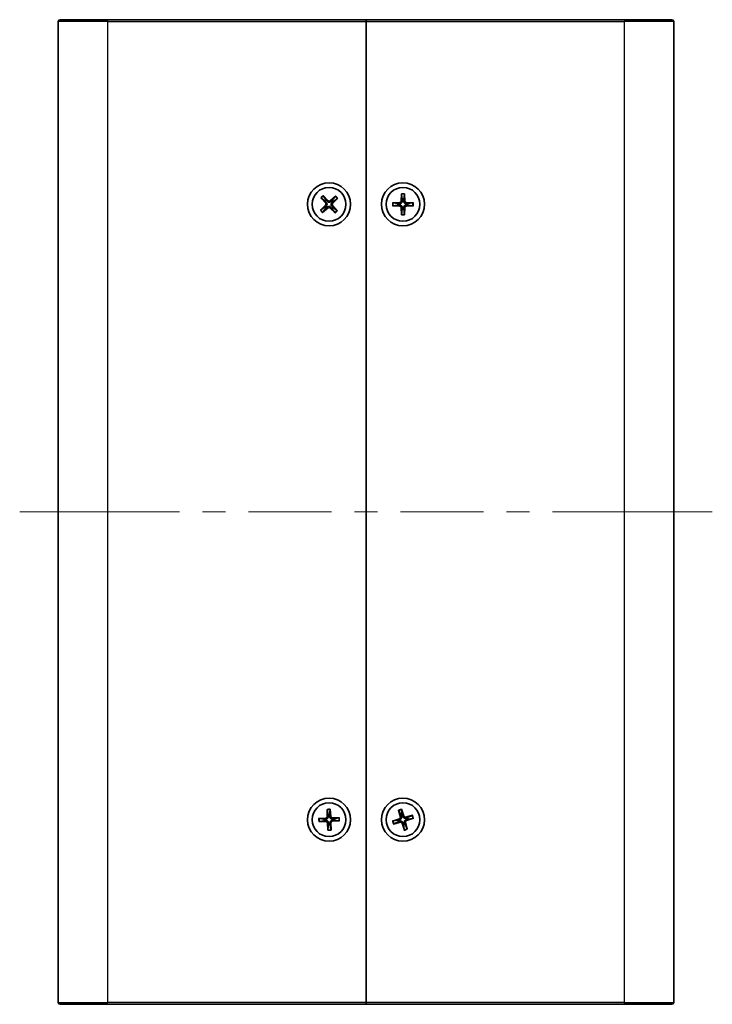
# Model space of a CAD drawing. Units: millimetres. Extents: x 36 to 3781, y 20 to 722.
# Drawn here: x 1564 to 1677, y 294 to 454 of the extents above; entities that cross this region are included whole.
import ezdxf

# ---------------------------------------------------------------- set-up
doc = ezdxf.new("R2010")
doc.units = ezdxf.units.MM
doc.header["$LTSCALE"] = 2.5
for name, color, linetype, lineweight in [('Centerline (ISO)', 131, 'Continuous', 18), ('Visible (ISO)', 7, 'Continuous', 35), ('Visible Narrow (ISO)', 7, 'Continuous', 25)]:
    doc.layers.add(name, color=color, linetype=linetype, lineweight=lineweight)

msp = doc.modelspace()

# ---------------------------------------------------------------- linework, layer by layer
at = {"layer": 'Centerline (ISO)'}
for p, q in [((1570.53892660811, 373.7147758544399), (1564.28892660811, 373.7147758544399)), ((1570.53892660811, 373.7147758544399), (1576.78892660811, 373.7147758544399)), ((1670.53892660811, 373.7147758544399), (1664.28892660811, 373.7147758544399)), ((1670.53892660811, 373.7147758544399), (1676.78892660811, 373.7147758544399))]:
    msp.add_line(p, q, dxfattribs=at)
at = {"layer": 'Centerline (ISO)', "linetype": 'Continuous'}
for p, q in [((1576.78892660811, 373.7147758544399), (1590.22642660811, 373.7147758544399)), ((1593.97642660811, 373.7147758544399), (1597.72642660811, 373.7147758544399)), ((1601.47642660811, 373.7147758544399), (1614.91392660811, 373.7147758544399)), ((1618.66392660811, 373.7147758544399), (1622.413926608109, 373.7147758544399)), ((1626.16392660811, 373.7147758544399), (1639.601426608109, 373.7147758544399)), ((1643.351426608109, 373.7147758544399), (1647.10142660811, 373.7147758544399)), ((1650.85142660811, 373.7147758544399), (1664.28892660811, 373.7147758544399))]:
    msp.add_line(p, q, dxfattribs=at)
at = {"layer": 'Visible (ISO)'}
for p, q in [((1570.53892660811, 294.0147758544398), (1570.53892660811, 453.4147758544397)), ((1570.83892660811, 453.7147758544398), (1578.538926608112, 453.7147758544398)), ((1620.538926608112, 453.7147758544398), (1578.538926608112, 453.7147758544398)), ((1620.538926608112, 453.7147758544398), (1620.538926608112, 453.4147758544397)), ((1620.538926608112, 453.4147758544399), (1620.538926608112, 453.7147758544399)), ((1662.538926608112, 453.7147758544399), (1620.538926608112, 453.7147758544399)), ((1620.538926608112, 453.4147758544397), (1620.538926608112, 294.0147758544398)), ((1620.538926608112, 294.0147758544398), (1620.538926608112, 453.4147758544399)), ((1662.538926608112, 453.7147758544398), (1670.23892660811, 453.7147758544398)), ((1670.53892660811, 453.4147758544399), (1670.53892660811, 294.0147758544398)), ((1613.197424575818, 424.7792151118364), (1613.987746190742, 423.8871312938873)), ((1613.26140813463, 424.7143725949328), (1613.890039246931, 424.2169224406577)), ((1613.563244533908, 425.1221504049467), (1614.402486713533, 424.275926819125)), ((1614.079685553432, 424.3947050090194), (1613.623824421712, 425.0541171410946)), ((1615.603365865509, 425.0562778867339), (1614.71128204756, 424.2659562718102)), ((1615.538523348605, 424.9922943279216), (1615.04107319433, 424.3636632156205)), ((1615.946301158619, 424.6904579286432), (1615.100077572797, 423.8512157490184)), ((1615.218855762691, 424.174016909119), (1615.878267894767, 424.6298780408396)), ((1626.288213197522, 425.4088246793229), (1626.254685662042, 424.2174818665159)), ((1626.290545891374, 425.3177587343375), (1626.408953184691, 424.5249072701713)), ((1626.668900031533, 424.5249072701713), (1626.78730732485, 425.3177587343375)), ((1626.789640018702, 425.4088246793229), (1626.823167554182, 424.2174818665159)), ((1613.131552057605, 422.7390937802361), (1613.977775643427, 423.578335959861)), ((1613.858997453532, 423.2555347997603), (1613.199585321457, 422.7996736680398)), ((1613.474487350715, 422.3732738221454), (1614.366571168664, 423.1635954370691)), ((1613.539329867619, 422.4372573809578), (1614.036780021893, 423.0658884932589)), ((1615.514608682316, 422.3074013039327), (1614.675366502691, 423.1536248897543)), ((1614.998167662791, 423.03484669986), (1615.454028794512, 422.3754345677848)), ((1615.880428640406, 422.650336597043), (1615.090107025482, 423.5424204149921)), ((1615.816445081594, 422.7151791139466), (1615.187813969292, 423.2126292682217)), ((1624.844877783229, 423.9654892650297), (1626.036220596036, 423.9990168005097)), ((1624.844877783229, 423.4640624438502), (1626.036220596036, 423.4305349083702)), ((1625.728795192381, 423.8447492778607), (1624.935943728214, 423.9631565711778)), ((1624.935943728214, 423.4663951377021), (1625.728795192381, 423.5848024310191)), ((1626.288213197522, 422.020727029557), (1626.254685662042, 423.2120698423639)), ((1626.408953184691, 422.9046444387086), (1626.290545891374, 422.1117929745424)), ((1626.78730732485, 422.1117929745424), (1626.668900031533, 422.9046444387086)), ((1626.789640018702, 422.020727029557), (1626.823167554182, 423.2120698423639)), ((1628.232975432995, 423.9654892650297), (1627.041632620188, 423.9990168005097)), ((1628.232975432995, 423.4640624438502), (1627.041632620188, 423.4305349083702)), ((1628.14190948801, 423.9631565711778), (1627.349058023843, 423.8447492778607)), ((1627.349058023843, 423.5848024310191), (1628.14190948801, 423.4663951377021)), ((1614.222352253714, 325.397761093078), (1614.235301109538, 324.2060169425176)), ((1614.2282338686, 325.3068553484685), (1614.377464694976, 324.5192235234384)), ((1614.637213874707, 324.5293589470557), (1614.724617557939, 325.3262242603295)), ((1614.723397783132, 325.4173119101296), (1614.803350720331, 324.228182261565)), ((1625.827358432986, 325.2724437803741), (1626.126191787307, 324.1187018596626)), ((1625.854903914779, 325.1856123676855), (1626.188959138808, 324.456886878465)), ((1626.309038153812, 325.4117761296067), (1626.672285828421, 324.2766669189342)), ((1626.438668805957, 324.5291187641884), (1626.332101979356, 325.3236483374639)), ((1612.836390552422, 323.8992470294601), (1614.025520200987, 323.979199966659)), ((1612.855941369474, 323.398201500041), (1614.047685520034, 323.411150355866)), ((1613.724343515496, 323.8130631210357), (1612.927478202222, 323.9004668042671)), ((1612.946847114083, 323.4040831149277), (1613.734478939113, 323.5533139413045)), ((1614.354455433092, 322.0122397987501), (1614.274502495893, 323.2013694473147)), ((1614.855500962511, 322.0317906158016), (1614.842552106686, 323.2235347663621)), ((1616.22191184675, 324.0313502088385), (1615.03016769619, 324.0184013530136)), ((1616.241462663802, 323.5303046794196), (1615.052333015237, 323.4503517422207)), ((1616.131006102141, 324.025468593952), (1615.34337427711, 323.8762377675751)), ((1615.353509700727, 323.6164885878439), (1616.150375014002, 323.5290849046124)), ((1624.841926332945, 323.48488740014), (1625.977035543618, 323.8481350747487)), ((1625.724583698363, 323.6145180522853), (1624.930054125088, 323.5079512256837)), ((1624.981258682178, 323.0032076793135), (1626.13500060289, 323.302041033635)), ((1625.068090094866, 323.0307531611064), (1625.796815584086, 323.3648083851361)), ((1628.096594534047, 324.4263440295662), (1626.942852613335, 324.1275106752447)), ((1627.250494783238, 322.1571079285056), (1626.951661428917, 323.3108498492172)), ((1628.235926883279, 323.9446643087398), (1627.100817672606, 323.5814166341311)), ((1628.009763121358, 324.3987985477734), (1627.281037632137, 324.0647433237437)), ((1627.35326951786, 323.8150336565944), (1628.147799091136, 323.9216004831961)), ((1614.440639341516, 322.9001927618239), (1614.353235658285, 322.1033274485502)), ((1614.849619347624, 322.1226963604112), (1614.700388521247, 322.9103281854412)), ((1626.768815062412, 322.0177755792729), (1626.405567387803, 323.1528847899455)), ((1626.639184410266, 322.9004329446914), (1626.745751236868, 322.1059033714158)), ((1627.222949301446, 322.2439393411941), (1626.888894077415, 322.9726648304147)), ((1578.538926608112, 293.7147758544398), (1570.83892660811, 293.7147758544398)), ((1578.538926608112, 293.7147758544398), (1620.538926608112, 293.7147758544398)), ((1620.538926608112, 294.0147758544398), (1620.538926608112, 293.7147758544398)), ((1620.538926608112, 293.7147758544398), (1620.538926608112, 294.0147758544398)), ((1620.538926608112, 293.7147758544398), (1662.538926608112, 293.7147758544398)), ((1670.23892660811, 293.7147758544398), (1662.538926608112, 293.7147758544398))]:
    msp.add_line(p, q, dxfattribs=at)
for centre, radius in [((1614.538926608112, 423.7147758544398), 3.5), ((1626.538926608112, 423.7147758544399), 3.500000000000004), ((1614.538926608112, 423.7147758544397), 2.75), ((1626.538926608112, 423.7147758544399), 2.75), ((1614.538926608112, 323.7147758544399), 3.5), ((1614.538926608112, 323.7147758544399), 2.749999999999999), ((1626.538926608112, 323.7147758544399), 3.500000000000004), ((1626.538926608112, 323.7147758544399), 2.749999999999999)]:
    msp.add_circle(centre, radius, dxfattribs=at)
for centre, radius, start, end in [((1570.83892660811, 453.4147758544397), 0.3, 90, 180), ((1670.23892660811, 453.4147758544398), 0.3000000000000023, 0, 90), ((1614.538926608112, 423.7147758544397), 0.8204913171695002, 124.0360699162809, 142.2652221308744), ((1614.562158377185, 424.4342811799262), 0.2248802876158008, 224.7626752018832, 311.5386168452689), ((1614.538926608112, 423.7147758544397), 0.8204913171695002, 34.03606991628076, 52.26522213087298), ((1626.029894375097, 424.2238080874556), 0.2248802876158008, 271.6120291783075, 358.3879708216938), ((1626.538926608112, 423.7147758544399), 0.8204913171694997, 80.88542389269853, 99.1145761072949), ((1627.047958841128, 424.2238080874556), 0.2248802876158008, 181.612029178306, 268.3879708216925), ((1614.538926608112, 423.7147758544397), 0.8204913171695002, 214.0360699162842, 232.2652221308781), ((1613.819421282626, 423.738007623513), 0.2248802876158008, 314.7626752018813, 41.53861684526332), ((1614.515694839039, 422.9952705289531), 0.2248802876158008, 44.76267520188317, 131.538616845264), ((1614.538926608112, 423.7147758544397), 0.8204913171695002, 304.036069916281, 322.2652221308745), ((1615.258431933599, 423.6915440853664), 0.2248802876158008, 134.7626752018813, 221.5386168452633), ((1626.538926608112, 423.7147758544399), 0.8204913171694999, 170.8854238926991, 189.1145761072938), ((1626.029894375097, 423.2057436214243), 0.2248802876158008, 1.612029178306232, 88.38797082169248), ((1626.538926608112, 423.7147758544399), 0.8204913171694999, 260.8854238926985, 279.1145761072949), ((1627.047958841128, 423.2057436214243), 0.2248802876158008, 91.61202917830751, 178.3879708216939), ((1626.538926608112, 423.7147758544399), 0.8204913171694999, 350.8854238926991, 9.114576107294848), ((1614.538926608112, 323.7147758544399), 0.8204913171694999, 173.1199739313791, 191.3491261459732), ((1614.010434095246, 324.2035736575671), 0.2248802876158007, 273.8465792169943, 0.6225208603785602), ((1614.050128804985, 323.1862833415735), 0.2248802876158007, 3.846579216986052, 90.6225208603658), ((1614.538926608112, 323.7147758544399), 0.8204913171694999, 83.11997393138206, 101.3491261459783), ((1615.027724411239, 324.2432683673062), 0.2248802876158007, 183.846579216986, 270.6225208603658), ((1615.067419120979, 323.2259780513125), 0.2248802876158007, 93.84657921699421, 180.6225208603784), ((1614.538926608112, 323.7147758544399), 0.8204913171694999, 353.1199739313783, 11.34912614597322), ((1626.538926608112, 323.7147758544399), 0.8204913171694997, 187.0186490823789, 205.2478012969729), ((1625.908495312059, 324.0623157938063), 0.2248802876158007, 287.7452543679778, 14.52119601135746), ((1626.191386668746, 323.0843445583869), 0.2248802876158007, 17.74525436798337, 104.5211960113564), ((1626.538926608112, 323.7147758544399), 0.8204913171694997, 97.0186490823784, 115.2478012969726), ((1626.886466547479, 324.3452071504928), 0.2248802876158007, 197.7452543679833, 284.5211960113564), ((1627.169357904165, 323.3672359150734), 0.2248802876158007, 107.7452543679777, 194.5211960113574), ((1626.538926608112, 323.7147758544399), 0.8204913171694997, 7.018649082378879, 25.24780129697008), ((1614.538926608112, 323.7147758544399), 0.8204913171694997, 263.119973931382, 281.3491261459783), ((1626.538926608112, 323.7147758544399), 0.8204913171694997, 277.0186490823784, 295.2478012969667), ((1570.83892660811, 294.0147758544398), 0.3000000000000019, 180, 270), ((1670.23892660811, 294.0147758544398), 0.3000000000000003, 270, 0)]:
    msp.add_arc(centre, radius, start, end, dxfattribs=at)
for points, knots in [([(1613.261407927582, 424.7143728502398), (1613.257597306884, 424.7174234982492), (1613.252489200661, 424.7219295941114), (1613.240866923053, 424.7329356838939), (1613.232035872275, 424.7418053623911), (1613.215953281043, 424.7586883991303), (1613.205846128544, 424.7697091958054), (1613.197424575818, 424.7792151118364)], [0.0346183544219105, 0.0346183544219105, 0.0346183544219105, 0.0346183544219105, 0.0376526244706641, 0.0376526244706641, 0.0414107696808528, 0.0414107696808528, 0.045220710506054, 0.045220710506054, 0.045220710506054, 0.045220710506054]), ([(1613.563244533908, 425.1221504049467), (1613.572187377091, 425.1131331689108), (1613.582533207819, 425.1023361194283), (1613.598343593609, 425.0851979056519), (1613.606625107854, 425.0758130680772), (1613.616858521898, 425.0635049981192), (1613.621025708958, 425.0581168443424), (1613.623824180294, 425.054117364181)], [0.0151653676762263, 0.0151653676762263, 0.0151653676762263, 0.0151653676762263, 0.0189753085014276, 0.0189753085014276, 0.0227334537116162, 0.0227334537116162, 0.0257677237603698, 0.0257677237603698, 0.0257677237603698, 0.0257677237603698]), ([(1614.817274509679, 424.1463161677105), (1614.788742779841, 424.1186321410695), (1614.754895556638, 424.0950622922833), (1614.696675377946, 424.0665040123416), (1614.668653360465, 424.0561488968495), (1614.609598883366, 424.042959332658), (1614.578519775356, 424.0401278442962), (1614.520404303879, 424.0420043074232), (1614.489572590136, 424.0468348051921), (1614.431491975398, 424.0638064892756), (1614.404196332204, 424.0759477306975), (1614.347939710944, 424.1082022981947), (1614.315683475371, 424.133906530473), (1614.28899706619, 424.1633734696359)], [0.1714363716646453, 0.1714363716646453, 0.1714363716646453, 0.1714363716646453, 0.1838371570497758, 0.1838371570497758, 0.1925590207052399, 0.1925590207052399, 0.2012808843607041, 0.2012808843607041, 0.2100027480161683, 0.2100027480161683, 0.2187246116716325, 0.2187246116716325, 0.2311253970567631, 0.2311253970567631, 0.2311253970567631, 0.2311253970567631]), ([(1615.538523603912, 424.9922945349695), (1615.541574251922, 424.9961051556673), (1615.546080347784, 425.0012132618908), (1615.557086437566, 425.0128355394986), (1615.565956116063, 425.021666590277), (1615.582839152803, 425.037749181509), (1615.593859949478, 425.0478563340079), (1615.603365865509, 425.0562778867339)], [0.0346183544219105, 0.0346183544219105, 0.0346183544219105, 0.0346183544219105, 0.0376526244706641, 0.0376526244706641, 0.0414107696808528, 0.0414107696808528, 0.045220710506054, 0.045220710506054, 0.045220710506054, 0.045220710506054]), ([(1615.946301158619, 424.6904579286432), (1615.937283922583, 424.6815150854612), (1615.926486873101, 424.6711692547327), (1615.909348659324, 424.6553588689427), (1615.89996382175, 424.6470773546977), (1615.887655751792, 424.6368439406534), (1615.882267598015, 424.632676753594), (1615.878268117853, 424.6298782822581)], [0.0151653676762263, 0.0151653676762263, 0.0151653676762263, 0.0151653676762263, 0.0189753085014276, 0.0189753085014276, 0.0227334537116163, 0.0227334537116163, 0.0257677237603698, 0.0257677237603698, 0.0257677237603698, 0.0257677237603698]), ([(1626.414460310203, 424.2129853856312), (1626.41514402379, 424.1732362035725), (1626.409190839419, 424.1324228248075), (1626.390207879452, 424.0704162784517), (1626.378597748886, 424.0428905314352), (1626.347831826637, 423.9907862715593), (1626.328641971499, 423.9661757506222), (1626.287526711929, 423.9250604910532), (1626.262916190992, 423.9058706359143), (1626.210811931116, 423.8751047136659), (1626.1832861841, 423.8634945831), (1626.121279637744, 423.8445116231325), (1626.080466258979, 423.8385584387615), (1626.04071707692, 423.8392421523489)], [0.1714363716646453, 0.1714363716646453, 0.1714363716646453, 0.1714363716646453, 0.1838371570497758, 0.1838371570497758, 0.1925590207052399, 0.1925590207052399, 0.2012808843607041, 0.2012808843607041, 0.2100027480161683, 0.2100027480161683, 0.2187246116716325, 0.2187246116716325, 0.2311253970567631, 0.2311253970567631, 0.2311253970567631, 0.2311253970567631]), ([(1626.29054591493, 425.3177590622027), (1626.289852241955, 425.3225908425355), (1626.289207386344, 425.3293718314274), (1626.288255533628, 425.3453501081022), (1626.287878910714, 425.357860775937), (1626.28769235568, 425.381177119293), (1626.287855932958, 425.3961299027618), (1626.288213197522, 425.4088246793229)], [0.0346183544219105, 0.0346183544219105, 0.0346183544219105, 0.0346183544219105, 0.0376526244706641, 0.0376526244706641, 0.0414107696808528, 0.0414107696808528, 0.045220710506054, 0.045220710506054, 0.045220710506054, 0.045220710506054]), ([(1627.037136139303, 423.8392421523489), (1626.997386957244, 423.8385584387615), (1626.956573578479, 423.8445116231325), (1626.894567032123, 423.8634945831), (1626.867041285107, 423.8751047136659), (1626.814937025231, 423.9058706359143), (1626.790326504294, 423.9250604910532), (1626.749211244725, 423.9661757506222), (1626.730021389586, 423.9907862715593), (1626.699255467337, 424.0428905314352), (1626.687645336772, 424.0704162784517), (1626.668662376804, 424.1324228248075), (1626.662709192433, 424.1732362035725), (1626.663392906021, 424.2129853856312)], [0.1714363716646452, 0.1714363716646452, 0.1714363716646452, 0.1714363716646452, 0.1838371570497758, 0.1838371570497758, 0.19255902070524, 0.19255902070524, 0.2012808843607042, 0.2012808843607042, 0.2100027480161684, 0.2100027480161684, 0.2187246116716325, 0.2187246116716325, 0.231125397056763, 0.231125397056763, 0.231125397056763, 0.231125397056763]), ([(1626.789640018702, 425.4088246793229), (1626.789997283267, 425.3961299027618), (1626.790160860545, 425.381177119293), (1626.789974305511, 425.357860775937), (1626.789597682597, 425.3453501081022), (1626.788645829881, 425.3293718314274), (1626.788000974269, 425.3225908425355), (1626.787307301294, 425.3177590622027)], [0.0151653676762263, 0.0151653676762263, 0.0151653676762263, 0.0151653676762263, 0.0189753085014276, 0.0189753085014276, 0.0227334537116163, 0.0227334537116163, 0.0257677237603698, 0.0257677237603698, 0.0257677237603698, 0.0257677237603698]), ([(1613.131552057605, 422.7390937802361), (1613.140569293641, 422.7480366234182), (1613.151366343124, 422.7583824541467), (1613.1685045569, 422.7741928399367), (1613.177889394474, 422.7824743541816), (1613.190197464433, 422.7927077682259), (1613.195585618209, 422.7968749552854), (1613.19958509837, 422.7996734266213)], [0.0151653676762263, 0.0151653676762263, 0.0151653676762263, 0.0151653676762263, 0.0189753085014276, 0.0189753085014276, 0.0227334537116163, 0.0227334537116163, 0.0257677237603698, 0.0257677237603698, 0.0257677237603698, 0.0257677237603698]), ([(1613.539329612312, 422.4372571739099), (1613.536278964303, 422.4334465532121), (1613.53177286844, 422.4283384469885), (1613.520766778658, 422.4167161693808), (1613.511897100161, 422.4078851186024), (1613.495014063422, 422.3918025273704), (1613.483993266746, 422.3816953748714), (1613.474487350715, 422.3732738221454)], [0.0346183544219105, 0.0346183544219105, 0.0346183544219105, 0.0346183544219105, 0.0376526244706641, 0.0376526244706641, 0.0414107696808528, 0.0414107696808528, 0.045220710506054, 0.045220710506054, 0.045220710506054, 0.045220710506054]), ([(1614.107386294841, 423.9931237560073), (1614.135070321482, 423.9645920261693), (1614.158640170268, 423.9307448029662), (1614.18719845021, 423.8725246242746), (1614.197553565702, 423.8445026067934), (1614.210743129893, 423.7854481296943), (1614.213574618255, 423.7543690216843), (1614.211698155128, 423.6962535502072), (1614.206867657359, 423.6654218364639), (1614.189895973275, 423.6073412217256), (1614.177754731854, 423.5800455785328), (1614.145500164356, 423.5237889572721), (1614.119795932078, 423.491532721699), (1614.090328992915, 423.4648463125179)], [0.1714363716646452, 0.1714363716646452, 0.1714363716646452, 0.1714363716646452, 0.1838371570497758, 0.1838371570497758, 0.19255902070524, 0.19255902070524, 0.2012808843607042, 0.2012808843607042, 0.2100027480161684, 0.2100027480161684, 0.2187246116716325, 0.2187246116716325, 0.231125397056763, 0.231125397056763, 0.231125397056763, 0.231125397056763]), ([(1614.260578706544, 423.2832355411689), (1614.289110436382, 423.3109195678099), (1614.322957659585, 423.3344894165961), (1614.381177838276, 423.3630476965378), (1614.409199855758, 423.3734028120299), (1614.468254332857, 423.3865923762214), (1614.499333440867, 423.3894238645832), (1614.557448912344, 423.3875474014562), (1614.588280626087, 423.3827169036873), (1614.646361240826, 423.3657452196037), (1614.673656884018, 423.3536039781819), (1614.729913505279, 423.3213494106847), (1614.762169740852, 423.2956451784064), (1614.788856150033, 423.2661782392435)], [0.1714363716646453, 0.1714363716646453, 0.1714363716646453, 0.1714363716646453, 0.1838371570497758, 0.1838371570497758, 0.1925590207052399, 0.1925590207052399, 0.2012808843607041, 0.2012808843607041, 0.2100027480161683, 0.2100027480161683, 0.2187246116716325, 0.2187246116716325, 0.2311253970567631, 0.2311253970567631, 0.2311253970567631, 0.2311253970567631]), ([(1614.970466921382, 423.4364279528721), (1614.942782894741, 423.46495968271), (1614.919213045955, 423.4988069059132), (1614.890654766013, 423.5570270846047), (1614.880299650521, 423.585049102086), (1614.86711008633, 423.6441035791851), (1614.864278597968, 423.6751826871951), (1614.866155061095, 423.7332981586722), (1614.870985558864, 423.7641298724154), (1614.887957242948, 423.8222104871537), (1614.900098484369, 423.8495061303465), (1614.932353051867, 423.9057627516072), (1614.958057284145, 423.9380189871804), (1614.987524223308, 423.9647053963614)], [0.1714363716646452, 0.1714363716646452, 0.1714363716646452, 0.1714363716646452, 0.1838371570497758, 0.1838371570497758, 0.19255902070524, 0.19255902070524, 0.2012808843607042, 0.2012808843607042, 0.2100027480161684, 0.2100027480161684, 0.2187246116716325, 0.2187246116716325, 0.231125397056763, 0.231125397056763, 0.231125397056763, 0.231125397056763]), ([(1615.816445288642, 422.7151788586396), (1615.82025590934, 422.7121282106302), (1615.825364015563, 422.707622114768), (1615.836986293171, 422.6966160249855), (1615.845817343949, 422.6877463464883), (1615.861899935181, 422.6708633097491), (1615.87200708768, 422.659842513074), (1615.880428640406, 422.650336597043)], [0.0346183544219105, 0.0346183544219105, 0.0346183544219105, 0.0346183544219105, 0.0376526244706641, 0.0376526244706641, 0.0414107696808528, 0.0414107696808528, 0.045220710506054, 0.045220710506054, 0.045220710506054, 0.045220710506054]), ([(1624.844877783229, 423.9654892650297), (1624.85757255979, 423.9658465295945), (1624.872525343259, 423.9660101068724), (1624.895841686615, 423.9658235518383), (1624.90835235445, 423.9654469289246), (1624.924330631125, 423.9644950762082), (1624.931111620017, 423.9638502205968), (1624.935943400349, 423.9631565476221)], [0.0151653676762263, 0.0151653676762263, 0.0151653676762263, 0.0151653676762263, 0.0189753085014276, 0.0189753085014276, 0.0227334537116162, 0.0227334537116162, 0.0257677237603698, 0.0257677237603698, 0.0257677237603698, 0.0257677237603698]), ([(1624.935943400349, 423.4663951612578), (1624.931111620017, 423.4657014882831), (1624.924330631125, 423.4650566326717), (1624.90835235445, 423.4641047799553), (1624.895841686615, 423.4637281570416), (1624.872525343259, 423.4635416020075), (1624.85757255979, 423.4637051792854), (1624.844877783229, 423.4640624438502)], [0.0346183544219105, 0.0346183544219105, 0.0346183544219105, 0.0346183544219105, 0.0376526244706641, 0.0376526244706641, 0.0414107696808528, 0.0414107696808528, 0.045220710506054, 0.045220710506054, 0.045220710506054, 0.045220710506054]), ([(1626.04071707692, 423.590309556531), (1626.080466258979, 423.5909932701184), (1626.121279637744, 423.5850400857474), (1626.1832861841, 423.5660571257799), (1626.210811931116, 423.554446995214), (1626.262916190992, 423.5236810729656), (1626.287526711929, 423.5044912178267), (1626.328641971499, 423.4633759582576), (1626.347831826637, 423.4387654373206), (1626.378597748886, 423.3866611774447), (1626.390207879452, 423.3591354304282), (1626.409190839419, 423.2971288840724), (1626.41514402379, 423.2563155053074), (1626.414460310203, 423.2165663232487)], [0.1714363716646452, 0.1714363716646452, 0.1714363716646452, 0.1714363716646452, 0.1838371570497758, 0.1838371570497758, 0.19255902070524, 0.19255902070524, 0.2012808843607042, 0.2012808843607042, 0.2100027480161684, 0.2100027480161684, 0.2187246116716325, 0.2187246116716325, 0.231125397056763, 0.231125397056763, 0.231125397056763, 0.231125397056763]), ([(1626.663392906021, 423.2165663232487), (1626.662709192433, 423.2563155053074), (1626.668662376804, 423.2971288840724), (1626.687645336772, 423.3591354304282), (1626.699255467337, 423.3866611774447), (1626.730021389586, 423.4387654373206), (1626.749211244725, 423.4633759582576), (1626.790326504294, 423.5044912178267), (1626.814937025231, 423.5236810729656), (1626.867041285107, 423.554446995214), (1626.894567032123, 423.5660571257799), (1626.956573578479, 423.5850400857474), (1626.997386957244, 423.5909932701184), (1627.037136139303, 423.590309556531)], [0.1714363716646453, 0.1714363716646453, 0.1714363716646453, 0.1714363716646453, 0.1838371570497758, 0.1838371570497758, 0.1925590207052399, 0.1925590207052399, 0.2012808843607041, 0.2012808843607041, 0.2100027480161683, 0.2100027480161683, 0.2187246116716325, 0.2187246116716325, 0.2311253970567631, 0.2311253970567631, 0.2311253970567631, 0.2311253970567631]), ([(1628.141909815875, 423.9631565476221), (1628.146741596208, 423.9638502205968), (1628.153522585099, 423.9644950762082), (1628.169500861774, 423.9654469289246), (1628.182011529609, 423.9658235518383), (1628.205327872965, 423.9660101068724), (1628.220280656434, 423.9658465295945), (1628.232975432995, 423.9654892650297)], [0.0346183544219105, 0.0346183544219105, 0.0346183544219105, 0.0346183544219105, 0.0376526244706641, 0.0376526244706641, 0.0414107696808528, 0.0414107696808528, 0.045220710506054, 0.045220710506054, 0.045220710506054, 0.045220710506054]), ([(1628.232975432995, 423.4640624438502), (1628.220280656434, 423.4637051792854), (1628.205327872965, 423.4635416020075), (1628.182011529609, 423.4637281570416), (1628.169500861774, 423.4641047799553), (1628.153522585099, 423.4650566326717), (1628.146741596208, 423.4657014882831), (1628.141909815875, 423.4663951612578)], [0.0151653676762263, 0.0151653676762263, 0.0151653676762263, 0.0151653676762263, 0.0189753085014276, 0.0189753085014276, 0.0227334537116162, 0.0227334537116162, 0.0257677237603698, 0.0257677237603698, 0.0257677237603698, 0.0257677237603698]), ([(1615.514608682316, 422.3074013039327), (1615.505665839133, 422.3164185399686), (1615.495320008405, 422.3272155894511), (1615.479509622615, 422.3443538032275), (1615.47122810837, 422.3537386408022), (1615.460994694326, 422.3660467107602), (1615.456827507266, 422.3714348645369), (1615.45402903593, 422.3754343446984)], [0.0151653676762263, 0.0151653676762263, 0.0151653676762263, 0.0151653676762263, 0.0189753085014276, 0.0189753085014276, 0.0227334537116162, 0.0227334537116162, 0.0257677237603698, 0.0257677237603698, 0.0257677237603698, 0.0257677237603698]), ([(1626.288213197522, 422.020727029557), (1626.287855932958, 422.033421806118), (1626.28769235568, 422.0483745895869), (1626.287878910714, 422.0716909329429), (1626.288255533628, 422.0842016007777), (1626.289207386344, 422.1001798774525), (1626.289852241955, 422.1069608663444), (1626.29054591493, 422.1117926466772)], [0.0151653676762263, 0.0151653676762263, 0.0151653676762263, 0.0151653676762263, 0.0189753085014276, 0.0189753085014276, 0.0227334537116163, 0.0227334537116163, 0.0257677237603698, 0.0257677237603698, 0.0257677237603698, 0.0257677237603698]), ([(1626.787307301294, 422.1117926466772), (1626.788000974269, 422.1069608663444), (1626.788645829881, 422.1001798774525), (1626.789597682597, 422.0842016007777), (1626.789974305511, 422.0716909329429), (1626.790160860545, 422.0483745895869), (1626.789997283267, 422.033421806118), (1626.789640018702, 422.020727029557)], [0.0346183544219105, 0.0346183544219105, 0.0346183544219105, 0.0346183544219105, 0.0376526244706641, 0.0376526244706641, 0.0414107696808528, 0.0414107696808528, 0.045220710506054, 0.045220710506054, 0.045220710506054, 0.045220710506054]), ([(1614.228233879354, 325.3068556770028), (1614.227352340957, 325.3116567366186), (1614.22644358244, 325.3184074259959), (1614.224869454614, 325.3343364394831), (1614.224005322527, 325.3468229093698), (1614.222909796508, 325.3701142488121), (1614.222490234847, 325.3850620399199), (1614.222352253714, 325.397761093078)], [0.0346183544219105, 0.0346183544219105, 0.0346183544219105, 0.0346183544219105, 0.0376526244706641, 0.0376526244706641, 0.0414107696808528, 0.0414107696808528, 0.045220710506054, 0.045220710506054, 0.045220710506054, 0.045220710506054]), ([(1614.723397783132, 325.4173119101296), (1614.724249750057, 325.4046407167262), (1614.724996217502, 325.3897056814955), (1614.725718917171, 325.3663997943537), (1614.725830376208, 325.3538839551339), (1614.725502246205, 325.3378807154684), (1614.725122274214, 325.3310797397739), (1614.724617521618, 325.3262245870269)], [0.0151653676762263, 0.0151653676762263, 0.0151653676762263, 0.0151653676762263, 0.0189753085014276, 0.0189753085014276, 0.0227334537116163, 0.0227334537116163, 0.0257677237603698, 0.0257677237603698, 0.0257677237603698, 0.0257677237603698]), ([(1625.854903846302, 325.1856126891843), (1625.852894876166, 325.1900614330935), (1625.850391170878, 325.1963961871492), (1625.845036892122, 325.211480717241), (1625.841198740115, 325.2233940393498), (1625.834540578783, 325.245740304316), (1625.830542757952, 325.2601496734762), (1625.827358432986, 325.2724437803741)], [0.0346183544219105, 0.0346183544219105, 0.0346183544219105, 0.0346183544219105, 0.0376526244706641, 0.0376526244706641, 0.0414107696808528, 0.0414107696808528, 0.045220710506054, 0.045220710506054, 0.045220710506054, 0.045220710506054]), ([(1626.309038153812, 325.4117761296068), (1626.312908868451, 325.3996805701699), (1626.317220959896, 325.3853621080192), (1626.323520704914, 325.3629121663048), (1626.326635275284, 325.3507895384583), (1626.33016081999, 325.3351760224028), (1626.331425605229, 325.3284828940302), (1626.332101865623, 325.3236486458717)], [0.0151653676762263, 0.0151653676762263, 0.0151653676762263, 0.0151653676762263, 0.0189753085014276, 0.0189753085014276, 0.0227334537116163, 0.0227334537116163, 0.0257677237603698, 0.0257677237603698, 0.0257677237603698, 0.0257677237603698]), ([(1612.836390552422, 323.8992470294601), (1612.849061745826, 323.9000989963853), (1612.863996781056, 323.9008454638299), (1612.887302668198, 323.9015681634984), (1612.899818507418, 323.9016796225358), (1612.915821747083, 323.9013514925332), (1612.922622722778, 323.9009715205414), (1612.927477875525, 323.9004667679457)], [0.0151653676762263, 0.0151653676762263, 0.0151653676762263, 0.0151653676762263, 0.0189753085014276, 0.0189753085014276, 0.0227334537116162, 0.0227334537116162, 0.0257677237603698, 0.0257677237603698, 0.0257677237603698, 0.0257677237603698]), ([(1612.946846785549, 323.404083125682), (1612.942045725933, 323.4032015872849), (1612.935295036556, 323.4022928287678), (1612.919366023069, 323.400718700941), (1612.906879553182, 323.3998545688545), (1612.88358821374, 323.3987590428358), (1612.868640422632, 323.3983394811744), (1612.855941369474, 323.3982015000411)], [0.0346183544219105, 0.0346183544219105, 0.0346183544219105, 0.0346183544219105, 0.0376526244706641, 0.0376526244706641, 0.0414107696808528, 0.0414107696808528, 0.045220710506054, 0.045220710506054, 0.045220710506054, 0.045220710506054]), ([(1614.395129582339, 324.2077535533916), (1614.397362611318, 324.1680612553959), (1614.393005282549, 324.1270467948195), (1614.376454415638, 324.0643472464593), (1614.365926352621, 324.0363897471133), (1614.337215389544, 323.9831255333463), (1614.318999699937, 323.9577855070403), (1614.279518804134, 323.9150984129086), (1614.255675216914, 323.8949635766902), (1614.204810152502, 323.8621894849198), (1614.177758019718, 323.849514943807), (1614.116538776606, 323.828128760584), (1614.075988549747, 323.8205887743753), (1614.03624293526, 323.8197221327605)], [0.1714363716646453, 0.1714363716646453, 0.1714363716646453, 0.1714363716646453, 0.1838371570497758, 0.1838371570497758, 0.1925590207052399, 0.1925590207052399, 0.2012808843607041, 0.2012808843607041, 0.2100027480161683, 0.2100027480161683, 0.2187246116716325, 0.2187246116716325, 0.2311253970567631, 0.2311253970567631, 0.2311253970567631, 0.2311253970567631]), ([(1614.04594890916, 323.5709788286671), (1614.085641207156, 323.5732118576464), (1614.126655667732, 323.5688545288776), (1614.189355216092, 323.5523036619664), (1614.217312715438, 323.5417755989492), (1614.270576929205, 323.5130646358725), (1614.295916955511, 323.4948489462656), (1614.338604049643, 323.455368050462), (1614.358738885861, 323.4315244632423), (1614.391512977631, 323.3806593988303), (1614.404187518744, 323.3536072660465), (1614.425573701967, 323.2923880229341), (1614.433113688176, 323.2518377960748), (1614.433980329791, 323.2120921815882)], [0.1714363716646452, 0.1714363716646452, 0.1714363716646452, 0.1714363716646452, 0.1838371570497758, 0.1838371570497758, 0.19255902070524, 0.19255902070524, 0.2012808843607042, 0.2012808843607042, 0.2100027480161684, 0.2100027480161684, 0.2187246116716325, 0.2187246116716325, 0.231125397056763, 0.231125397056763, 0.231125397056763, 0.231125397056763]), ([(1615.031904307063, 323.8585728802125), (1614.992212009068, 323.8563398512332), (1614.951197548491, 323.860697180002), (1614.888498000131, 323.8772480469132), (1614.860540500785, 323.8877761099304), (1614.807276287018, 323.9164870730072), (1614.781936260712, 323.934702762614), (1614.73924916658, 323.9741836584177), (1614.719114330362, 323.9980272456373), (1614.686340238591, 324.0488923100493), (1614.673665697479, 324.0759444428331), (1614.652279514256, 324.1371636859455), (1614.644739528047, 324.1777139128048), (1614.643872886432, 324.2174595272914)], [0.1714363716646452, 0.1714363716646452, 0.1714363716646452, 0.1714363716646452, 0.1838371570497758, 0.1838371570497758, 0.19255902070524, 0.19255902070524, 0.2012808843607042, 0.2012808843607042, 0.2100027480161684, 0.2100027480161684, 0.2187246116716325, 0.2187246116716325, 0.231125397056763, 0.231125397056763, 0.231125397056763, 0.231125397056763]), ([(1614.682723633884, 323.221798155488), (1614.680490604905, 323.2614904534837), (1614.684847933674, 323.3025049140601), (1614.701398800585, 323.3652044624204), (1614.711926863602, 323.3931619617663), (1614.740637826679, 323.4464261755334), (1614.758853516286, 323.4717662018393), (1614.798334412089, 323.5144532959711), (1614.822177999309, 323.5345881321894), (1614.873043063721, 323.5673622239597), (1614.900095196505, 323.5800367650726), (1614.961314439617, 323.6014229482957), (1615.001864666476, 323.6089629345043), (1615.041610280963, 323.6098295761192)], [0.1714363716646453, 0.1714363716646453, 0.1714363716646453, 0.1714363716646453, 0.1838371570497758, 0.1838371570497758, 0.1925590207052399, 0.1925590207052399, 0.2012808843607041, 0.2012808843607041, 0.2100027480161683, 0.2100027480161683, 0.2187246116716325, 0.2187246116716325, 0.2311253970567631, 0.2311253970567631, 0.2311253970567631, 0.2311253970567631]), ([(1616.131006430675, 324.0254685831977), (1616.135807490291, 324.0263501215947), (1616.142558179668, 324.0272588801118), (1616.158487193155, 324.0288330079386), (1616.170973663042, 324.0296971400252), (1616.194265002484, 324.0307926660439), (1616.209212793592, 324.0312122277054), (1616.22191184675, 324.0313502088385)], [0.0346183544219105, 0.0346183544219105, 0.0346183544219105, 0.0346183544219105, 0.0376526244706641, 0.0376526244706641, 0.0414107696808528, 0.0414107696808528, 0.045220710506054, 0.045220710506054, 0.045220710506054, 0.045220710506054]), ([(1616.241462663802, 323.5303046794196), (1616.228791470399, 323.5294527124943), (1616.213856435168, 323.5287062450498), (1616.190550548026, 323.5279835453813), (1616.178034708806, 323.5278720863438), (1616.162031469141, 323.5282002163465), (1616.155230493446, 323.5285801883382), (1616.150375340699, 323.529084940934)], [0.0151653676762263, 0.0151653676762263, 0.0151653676762263, 0.0151653676762263, 0.0189753085014276, 0.0189753085014276, 0.0227334537116162, 0.0227334537116162, 0.0257677237603698, 0.0257677237603698, 0.0257677237603698, 0.0257677237603698]), ([(1624.841926332945, 323.48488740014), (1624.854021892382, 323.4887581147789), (1624.868340354533, 323.4930702062238), (1624.890790296247, 323.4993699512417), (1624.902912924094, 323.5024845216117), (1624.918526440149, 323.5060100663182), (1624.925219568522, 323.5072748515565), (1624.930053816681, 323.507951111951)], [0.0151653676762263, 0.0151653676762263, 0.0151653676762263, 0.0151653676762263, 0.0189753085014276, 0.0189753085014276, 0.0227334537116162, 0.0227334537116162, 0.0257677237603698, 0.0257677237603698, 0.0257677237603698, 0.0257677237603698]), ([(1626.280923664201, 324.1587793197624), (1626.292625626757, 324.1207855174923), (1626.298247774673, 324.0799252220555), (1626.297242265863, 324.0150857779483), (1626.293737990904, 323.9854179176011), (1626.27866198861, 323.926816637548), (1626.267066433442, 323.8978430050285), (1626.238995136791, 323.8469221699684), (1626.220686141603, 323.8216494776657), (1626.179182822976, 323.7776168714298), (1626.155967217268, 323.7588153413804), (1626.101677429844, 323.723350097245), (1626.064125577948, 323.7062904750471), (1626.025751806293, 323.6959020878958)], [0.1714363716646453, 0.1714363716646453, 0.1714363716646453, 0.1714363716646453, 0.1838371570497758, 0.1838371570497758, 0.1925590207052399, 0.1925590207052399, 0.2012808843607041, 0.2012808843607041, 0.2100027480161683, 0.2100027480161683, 0.2187246116716325, 0.2187246116716325, 0.2311253970567631, 0.2311253970567631, 0.2311253970567631, 0.2311253970567631]), ([(1626.094923142789, 323.4567729105293), (1626.132916945059, 323.4684748730856), (1626.173777240496, 323.4740970210014), (1626.238616684603, 323.4730915121918), (1626.26828454495, 323.4695872372322), (1626.326885825003, 323.4545112349388), (1626.355859457523, 323.4429156797702), (1626.406780292583, 323.4148443831196), (1626.432052984886, 323.3965353879311), (1626.476085591122, 323.3550320693038), (1626.494887121171, 323.331816463596), (1626.530352365306, 323.2775266761722), (1626.547411987505, 323.2399748242761), (1626.557800374656, 323.2016010526214)], [0.1714363716646452, 0.1714363716646452, 0.1714363716646452, 0.1714363716646452, 0.1838371570497758, 0.1838371570497758, 0.19255902070524, 0.19255902070524, 0.2012808843607042, 0.2012808843607042, 0.2100027480161684, 0.2100027480161684, 0.2187246116716325, 0.2187246116716325, 0.231125397056763, 0.231125397056763, 0.231125397056763, 0.231125397056763]), ([(1626.982930073434, 323.9727787983505), (1626.944936271164, 323.9610768357942), (1626.904075975727, 323.9554546878783), (1626.83923653162, 323.956460196688), (1626.809568671273, 323.9599644716475), (1626.75096739122, 323.975040473941), (1626.721993758701, 323.9866360291096), (1626.67107292364, 324.0147073257601), (1626.645800231337, 324.0330163209486), (1626.601767625102, 324.074519639576), (1626.582966095052, 324.0977352452838), (1626.547500850917, 324.1520250327075), (1626.530441228719, 324.1895768846037), (1626.520052841567, 324.2279506562583)], [0.1714363716646452, 0.1714363716646452, 0.1714363716646452, 0.1714363716646452, 0.1838371570497758, 0.1838371570497758, 0.19255902070524, 0.19255902070524, 0.2012808843607042, 0.2012808843607042, 0.2100027480161684, 0.2100027480161684, 0.2187246116716325, 0.2187246116716325, 0.231125397056763, 0.231125397056763, 0.231125397056763, 0.231125397056763]), ([(1626.796929552022, 323.2707723891174), (1626.785227589466, 323.3087661913874), (1626.77960544155, 323.3496264868242), (1626.78061095036, 323.4144659309314), (1626.784115225319, 323.4441337912786), (1626.799191227613, 323.5027350713317), (1626.810786782781, 323.5317087038512), (1626.838858079432, 323.5826295389113), (1626.85716707462, 323.6079022312141), (1626.898670393248, 323.65193483745), (1626.921885998956, 323.6707363674993), (1626.976175786379, 323.7062016116347), (1627.013727638276, 323.7232612338327), (1627.05210140993, 323.7336496209839)], [0.1714363716646453, 0.1714363716646453, 0.1714363716646453, 0.1714363716646453, 0.1838371570497758, 0.1838371570497758, 0.1925590207052399, 0.1925590207052399, 0.2012808843607041, 0.2012808843607041, 0.2100027480161683, 0.2100027480161683, 0.2187246116716325, 0.2187246116716325, 0.2311253970567631, 0.2311253970567631, 0.2311253970567631, 0.2311253970567631]), ([(1628.009763442857, 324.3987986162498), (1628.014212186766, 324.4008075863866), (1628.020546940821, 324.4033112916737), (1628.035631470913, 324.4086655704301), (1628.047544793022, 324.4125037224366), (1628.069891057988, 324.4191618837695), (1628.084300427149, 324.4231597046), (1628.096594534047, 324.4263440295662)], [0.0346183544219105, 0.0346183544219105, 0.0346183544219105, 0.0346183544219105, 0.0376526244706641, 0.0376526244706641, 0.0414107696808528, 0.0414107696808528, 0.045220710506054, 0.045220710506054, 0.045220710506054, 0.045220710506054]), ([(1628.235926883279, 323.9446643087398), (1628.223831323842, 323.9407935941008), (1628.209512861692, 323.9364815026559), (1628.187062919977, 323.930181757638), (1628.174940292131, 323.927067187268), (1628.159326776075, 323.9235416425616), (1628.152633647703, 323.9222768573232), (1628.147799399544, 323.9216005969287)], [0.0151653676762263, 0.0151653676762263, 0.0151653676762263, 0.0151653676762263, 0.0189753085014276, 0.0189753085014276, 0.0227334537116162, 0.0227334537116162, 0.0257677237603698, 0.0257677237603698, 0.0257677237603698, 0.0257677237603698]), ([(1614.354455433092, 322.0122397987501), (1614.353603466167, 322.0249109921534), (1614.352856998722, 322.0398460273842), (1614.352134299053, 322.0631519145259), (1614.352022840016, 322.0756677537457), (1614.352350970019, 322.0916709934113), (1614.35273094201, 322.0984719691057), (1614.353235694606, 322.1033271218528)], [0.0151653676762263, 0.0151653676762263, 0.0151653676762263, 0.0151653676762263, 0.0189753085014276, 0.0189753085014276, 0.0227334537116163, 0.0227334537116163, 0.0257677237603698, 0.0257677237603698, 0.0257677237603698, 0.0257677237603698]), ([(1614.84961933687, 322.1226960318769), (1614.850500875267, 322.1178949722611), (1614.851409633784, 322.1111442828838), (1614.852983761611, 322.0952152693965), (1614.853847893698, 322.0827287995099), (1614.854943419716, 322.0594374600676), (1614.855362981378, 322.0444896689598), (1614.855500962511, 322.0317906158017)], [0.0346183544219105, 0.0346183544219105, 0.0346183544219105, 0.0346183544219105, 0.0376526244706641, 0.0376526244706641, 0.0414107696808528, 0.0414107696808528, 0.045220710506054, 0.045220710506054, 0.045220710506054, 0.045220710506054]), ([(1625.068089773368, 323.03075309263), (1625.063641029458, 323.0287441224931), (1625.057306275403, 323.026240417206), (1625.042221745311, 323.0208861384497), (1625.030308423202, 323.0170479864431), (1625.007962158236, 323.0103898251103), (1624.993552789076, 323.0063920042797), (1624.981258682178, 323.0032076793135)], [0.0346183544219105, 0.0346183544219105, 0.0346183544219105, 0.0346183544219105, 0.0376526244706641, 0.0376526244706641, 0.0414107696808528, 0.0414107696808528, 0.045220710506054, 0.045220710506054, 0.045220710506054, 0.045220710506054]), ([(1626.768815062412, 322.0177755792729), (1626.764944347773, 322.0298711387098), (1626.760632256328, 322.0441896008605), (1626.75433251131, 322.0666395425749), (1626.75121794094, 322.0787621704214), (1626.747692396234, 322.0943756864769), (1626.746427610996, 322.1010688148495), (1626.745751350601, 322.1059030630081)], [0.0151653676762263, 0.0151653676762263, 0.0151653676762263, 0.0151653676762263, 0.0189753085014276, 0.0189753085014276, 0.0227334537116163, 0.0227334537116163, 0.0257677237603698, 0.0257677237603698, 0.0257677237603698, 0.0257677237603698]), ([(1627.222949369922, 322.2439390196954), (1627.224958340059, 322.2394902757863), (1627.227462045346, 322.2331555217305), (1627.232816324102, 322.2180709916387), (1627.236654476109, 322.2061576695299), (1627.243312637442, 322.1838114045638), (1627.247310458272, 322.1694020354035), (1627.250494783238, 322.1571079285056)], [0.0346183544219105, 0.0346183544219105, 0.0346183544219105, 0.0346183544219105, 0.0376526244706641, 0.0376526244706641, 0.0414107696808528, 0.0414107696808528, 0.045220710506054, 0.045220710506054, 0.045220710506054, 0.045220710506054])]:
    msp.add_open_spline(points, degree=3, knots=knots, dxfattribs=at)
for points, weights in [([(1613.890039246931, 424.2169224406577), (1614.023962247707, 424.0791023026132), (1614.107386294841, 423.9931237560072)], [1, 1.257218354770891, 1.492748335057003]), ([(1614.28899706619, 424.1633734696359), (1614.208579275591, 424.2521702098456), (1614.079685553432, 424.3947050090194)], [1.492748335057004, 1.257218354770892, 1]), ([(1615.04107319433, 424.3636632156205), (1614.903253056285, 424.229740214844), (1614.817274509679, 424.1463161677105)], [1, 1.257218354770893, 1.492748335057005]), ([(1614.987524223307, 423.9647053963614), (1615.076320963517, 424.0451231869598), (1615.218855762691, 424.174016909119)], [1.492748335057053, 1.257218354770919, 1]), ([(1626.408953184691, 424.5249072701713), (1626.412399982951, 424.3327670084629), (1626.414460310203, 424.2129853856313)], [1, 1.257218354770893, 1.492748335057005]), ([(1626.663392906021, 424.2129853856312), (1626.665453233272, 424.3327670084629), (1626.668900031533, 424.5249072701713)], [1.492748335057053, 1.257218354770919, 1]), ([(1614.090328992915, 423.464846312518), (1614.001532252706, 423.3844285219196), (1613.858997453532, 423.2555347997603)], [1.492748335057053, 1.257218354770919, 1]), ([(1614.036780021893, 423.0658884932589), (1614.174600159938, 423.1998114940354), (1614.260578706544, 423.2832355411688)], [1, 1.257218354770893, 1.492748335057005]), ([(1614.788856150033, 423.2661782392436), (1614.869273940632, 423.1773814990337), (1614.998167662791, 423.03484669986)], [1.492748335057004, 1.257218354770892, 1]), ([(1615.187813969292, 423.2126292682217), (1615.053890968516, 423.3504494062661), (1614.970466921382, 423.4364279528721)], [1, 1.257218354770891, 1.492748335057003]), ([(1626.040717076921, 423.8392421523488), (1625.920935454089, 423.841302479601), (1625.728795192381, 423.8447492778607)], [1.492748335057004, 1.257218354770892, 1]), ([(1625.728795192381, 423.5848024310191), (1625.920935454089, 423.5882492292788), (1626.040717076921, 423.590309556531)], [1, 1.257218354770891, 1.492748335057003]), ([(1626.414460310203, 423.2165663232487), (1626.412399982951, 423.096784700417), (1626.408953184691, 422.9046444387086)], [1.492748335057053, 1.257218354770919, 1]), ([(1626.668900031533, 422.9046444387086), (1626.665453233273, 423.096784700417), (1626.66339290602, 423.2165663232488)], [1, 1.257218354770893, 1.492748335057005]), ([(1627.349058023843, 423.8447492778607), (1627.156917762135, 423.8413024796011), (1627.037136139303, 423.8392421523489)], [1, 1.257218354770891, 1.492748335057003]), ([(1627.037136139303, 423.590309556531), (1627.156917762135, 423.5882492292789), (1627.349058023843, 423.5848024310191)], [1.492748335057004, 1.257218354770892, 1]), ([(1614.03624293526, 323.8197221327605), (1613.916472063079, 323.8171105635742), (1613.724343515496, 323.8130631210357)], [1.492748335057004, 1.257218354770892, 1]), ([(1613.734478939113, 323.5533139413045), (1613.926338702821, 323.5642497383784), (1614.04594890916, 323.5709788286671)], [1, 1.257218354770891, 1.492748335057003]), ([(1614.377464694976, 324.5192235234384), (1614.38840049205, 324.3273637597307), (1614.395129582339, 324.2077535533917)], [1, 1.257218354770893, 1.492748335057005]), ([(1614.433980329791, 323.2120921815882), (1614.436591898977, 323.0923213094073), (1614.440639341516, 322.9001927618239)], [1.492748335057053, 1.257218354770919, 1]), ([(1614.643872886432, 324.2174595272915), (1614.641261317246, 324.3372303994723), (1614.637213874707, 324.5293589470557)], [1.492748335057053, 1.257218354770919, 1]), ([(1614.700388521247, 322.9103281854412), (1614.689452724173, 323.1021879491489), (1614.682723633884, 323.221798155488)], [1, 1.257218354770893, 1.492748335057005]), ([(1615.34337427711, 323.8762377675751), (1615.151514513402, 323.8653019705013), (1615.031904307063, 323.8585728802125)], [1, 1.257218354770891, 1.492748335057003]), ([(1615.041610280963, 323.6098295761192), (1615.161381153144, 323.6124411453054), (1615.353509700727, 323.6164885878439)], [1.492748335057004, 1.257218354770892, 1]), ([(1626.025751806293, 323.6959020878958), (1625.910114894918, 323.6645973463354), (1625.724583698363, 323.6145180522853)], [1.492748335057004, 1.257218354770892, 1]), ([(1625.796815584086, 323.3648083851361), (1625.9804312449, 323.4215097933349), (1626.094923142789, 323.4567729105293)], [1, 1.257218354770891, 1.492748335057003]), ([(1626.188959138808, 324.456886878465), (1626.245660547007, 324.2732712176518), (1626.280923664201, 324.1587793197624)], [1, 1.257218354770893, 1.492748335057005]), ([(1626.520052841568, 324.2279506562583), (1626.488748100007, 324.3435875676337), (1626.438668805957, 324.5291187641884)], [1.492748335057053, 1.257218354770919, 1]), ([(1626.557800374656, 323.2016010526214), (1626.589105116216, 323.0859641412461), (1626.639184410266, 322.9004329446914)], [1.492748335057053, 1.257218354770919, 1]), ([(1626.888894077415, 322.9726648304147), (1626.832192669217, 323.1562804912279), (1626.796929552022, 323.2707723891174)], [1, 1.257218354770893, 1.492748335057005]), ([(1627.281037632137, 324.0647433237437), (1627.097421971324, 324.0080419155448), (1626.982930073435, 323.9727787983505)], [1, 1.257218354770891, 1.492748335057003]), ([(1627.05210140993, 323.7336496209839), (1627.167738321305, 323.7649543625443), (1627.35326951786, 323.8150336565944)], [1.492748335057004, 1.257218354770892, 1])]:
    msp.add_rational_spline(points, weights, degree=2, dxfattribs=at)
at = {"layer": 'Visible Narrow (ISO)'}
for p, q in [((1578.538926608112, 453.4147758544397), (1570.53892660811, 453.4147758544397)), ((1578.538926608112, 453.7147758544398), (1578.538926608112, 453.4147758544397)), ((1578.538926608112, 453.4147758544397), (1620.538926608112, 453.4147758544397)), ((1578.538926608112, 453.4147758544397), (1578.538926608112, 294.0147758544398)), ((1620.538926608112, 453.4147758544399), (1662.538926608112, 453.4147758544399)), ((1662.538926608112, 453.7147758544399), (1662.538926608112, 453.4147758544399)), ((1670.53892660811, 453.4147758544398), (1662.538926608112, 453.4147758544398)), ((1662.538926608112, 294.0147758544398), (1662.538926608112, 453.4147758544399)), ((1614.402486713533, 424.275926819125), (1614.28899706619, 424.1633734696359)), ((1614.71128204756, 424.2659562718102), (1614.817274509679, 424.1463161677105)), ((1626.254685662042, 424.2174818665159), (1626.414460310203, 424.2129853856312)), ((1626.823167554182, 424.2174818665159), (1626.663392906021, 424.2129853856312)), ((1613.977775643427, 423.578335959861), (1614.090328992915, 423.4648463125179)), ((1613.987746190742, 423.8871312938873), (1614.107386294841, 423.9931237560073)), ((1614.366571168664, 423.1635954370691), (1614.260578706544, 423.2832355411689)), ((1614.675366502691, 423.1536248897543), (1614.788856150033, 423.2661782392435)), ((1615.090107025482, 423.5424204149921), (1614.970466921382, 423.4364279528721)), ((1615.100077572797, 423.8512157490184), (1614.987524223308, 423.9647053963614)), ((1626.036220596036, 423.9990168005097), (1626.04071707692, 423.8392421523489)), ((1626.036220596036, 423.4305349083702), (1626.04071707692, 423.590309556531)), ((1626.254685662042, 423.2120698423639), (1626.414460310203, 423.2165663232487)), ((1626.823167554182, 423.2120698423639), (1626.663392906021, 423.2165663232487)), ((1627.041632620188, 423.9990168005097), (1627.037136139303, 423.8392421523489)), ((1627.041632620188, 423.4305349083702), (1627.037136139303, 423.590309556531)), ((1614.025520200987, 323.979199966659), (1614.03624293526, 323.8197221327605)), ((1614.047685520034, 323.411150355866), (1614.04594890916, 323.5709788286671)), ((1614.235301109538, 324.2060169425176), (1614.395129582339, 324.2077535533916)), ((1614.274502495893, 323.2013694473147), (1614.433980329791, 323.2120921815882)), ((1614.803350720331, 324.228182261565), (1614.643872886432, 324.2174595272914)), ((1614.842552106686, 323.2235347663621), (1614.682723633884, 323.2217981554879)), ((1615.03016769619, 324.0184013530137), (1615.031904307063, 323.8585728802125)), ((1615.052333015237, 323.4503517422207), (1615.041610280963, 323.6098295761192)), ((1625.977035543618, 323.8481350747487), (1626.025751806293, 323.6959020878958)), ((1626.13500060289, 323.302041033635), (1626.094923142789, 323.4567729105293)), ((1626.126191787307, 324.1187018596626), (1626.280923664201, 324.1587793197624)), ((1626.405567387803, 323.1528847899455), (1626.557800374656, 323.2016010526214)), ((1626.672285828421, 324.2766669189342), (1626.520052841567, 324.2279506562583)), ((1626.951661428917, 323.3108498492172), (1626.796929552022, 323.2707723891174)), ((1626.942852613335, 324.1275106752447), (1626.982930073434, 323.9727787983505)), ((1627.100817672606, 323.5814166341311), (1627.05210140993, 323.7336496209839)), ((1570.53892660811, 294.0147758544398), (1578.538926608112, 294.0147758544398)), ((1620.538926608112, 294.0147758544398), (1578.538926608112, 294.0147758544398)), ((1578.538926608112, 293.7147758544398), (1578.538926608112, 294.0147758544398)), ((1662.538926608112, 294.0147758544398), (1620.538926608112, 294.0147758544398)), ((1662.538926608112, 294.0147758544398), (1670.53892660811, 294.0147758544398)), ((1662.538926608112, 293.7147758544398), (1662.538926608112, 294.0147758544398))]:
    msp.add_line(p, q, dxfattribs=at)
for centre, radius, start, end in [((1614.538926608112, 423.7147758544397), 1.7125006964486, 124.7321756203463, 141.5691164268062), ((1614.538926608112, 423.7147758544397), 1.622112325926795, 124.3427623131337, 141.9585297340167), ((1614.538926608112, 423.7147758544397), 1.622112325926795, 34.34276231313506, 51.95852973402288), ((1614.538926608112, 423.7147758544397), 1.7125006964486, 34.73217562034526, 51.56911642680871), ((1626.538926608112, 423.7147758544399), 1.7125006964486, 81.58152959677236, 98.41847040322764), ((1626.538926608112, 423.7147758544399), 1.622112325926795, 81.19211628956154, 98.80788371043847), ((1614.538926608112, 423.7147758544397), 1.7125006964486, 214.7321756203453, 231.5691164268087), ((1614.538926608112, 423.7147758544397), 1.622112325926795, 214.342762313135, 231.9585297340178), ((1614.538926608112, 423.7147758544397), 1.622112325926795, 304.3427623131338, 321.9585297340165), ((1614.538926608112, 423.7147758544397), 1.7125006964486, 304.7321756203517, 321.5691164268102), ((1626.538926608112, 423.7147758544399), 1.7125006964486, 171.5815295967707, 188.4184704032293), ((1626.538926608112, 423.7147758544399), 1.622112325926795, 171.1921162895589, 188.8078837104411), ((1626.538926608112, 423.7147758544399), 1.622112325926795, 351.1921162895589, 8.807883710441107), ((1626.538926608112, 423.7147758544399), 1.7125006964486, 351.5815295967698, 8.418470403230256), ((1626.538926608112, 423.7147758544399), 1.7125006964486, 261.5815295967723, 278.4184704032277), ((1626.538926608112, 423.7147758544399), 1.622112325926795, 261.1921162895615, 278.8078837104385), ((1614.538926608112, 323.7147758544399), 1.712500696448599, 83.81607963544658, 100.6530204419093), ((1614.538926608112, 323.7147758544399), 1.622112325926795, 83.42666632823789, 101.0424337491183), ((1626.538926608112, 323.7147758544399), 1.712500696448598, 97.71475478644822, 114.5516955929023), ((1626.538926608112, 323.7147758544399), 1.622112325926794, 97.32534147923056, 114.9411089001149), ((1614.538926608112, 323.7147758544399), 1.712500696448599, 173.8160796354488, 190.6530204419081), ((1614.538926608112, 323.7147758544399), 1.622112325926795, 173.4266663282365, 191.0424337491182), ((1614.538926608112, 323.7147758544399), 1.622112325926795, 353.4266663282374, 11.04243374911944), ((1614.538926608112, 323.7147758544399), 1.712500696448599, 353.8160796354488, 10.65302044190811), ((1626.538926608112, 323.7147758544399), 1.712500696448598, 187.7147547864454, 204.551695592904), ((1626.538926608112, 323.7147758544399), 1.622112325926794, 187.3253414792351, 204.9411089001176), ((1626.538926608112, 323.7147758544399), 1.622112325926795, 7.325341479234151, 24.94110890011648), ((1626.538926608112, 323.7147758544399), 1.712500696448598, 7.714754786445445, 24.55169559290404), ((1614.538926608112, 323.7147758544399), 1.622112325926794, 263.4266663282379, 281.0424337491184), ((1614.538926608112, 323.7147758544399), 1.712500696448599, 263.8160796354466, 280.6530204419029), ((1626.538926608112, 323.7147758544399), 1.622112325926794, 277.3253414792305, 294.941108900109), ((1626.538926608112, 323.7147758544399), 1.712500696448598, 277.7147547864482, 294.5516955929024)]:
    msp.add_arc(centre, radius, start, end, dxfattribs=at)

doc.saveas('drawing.dxf')
